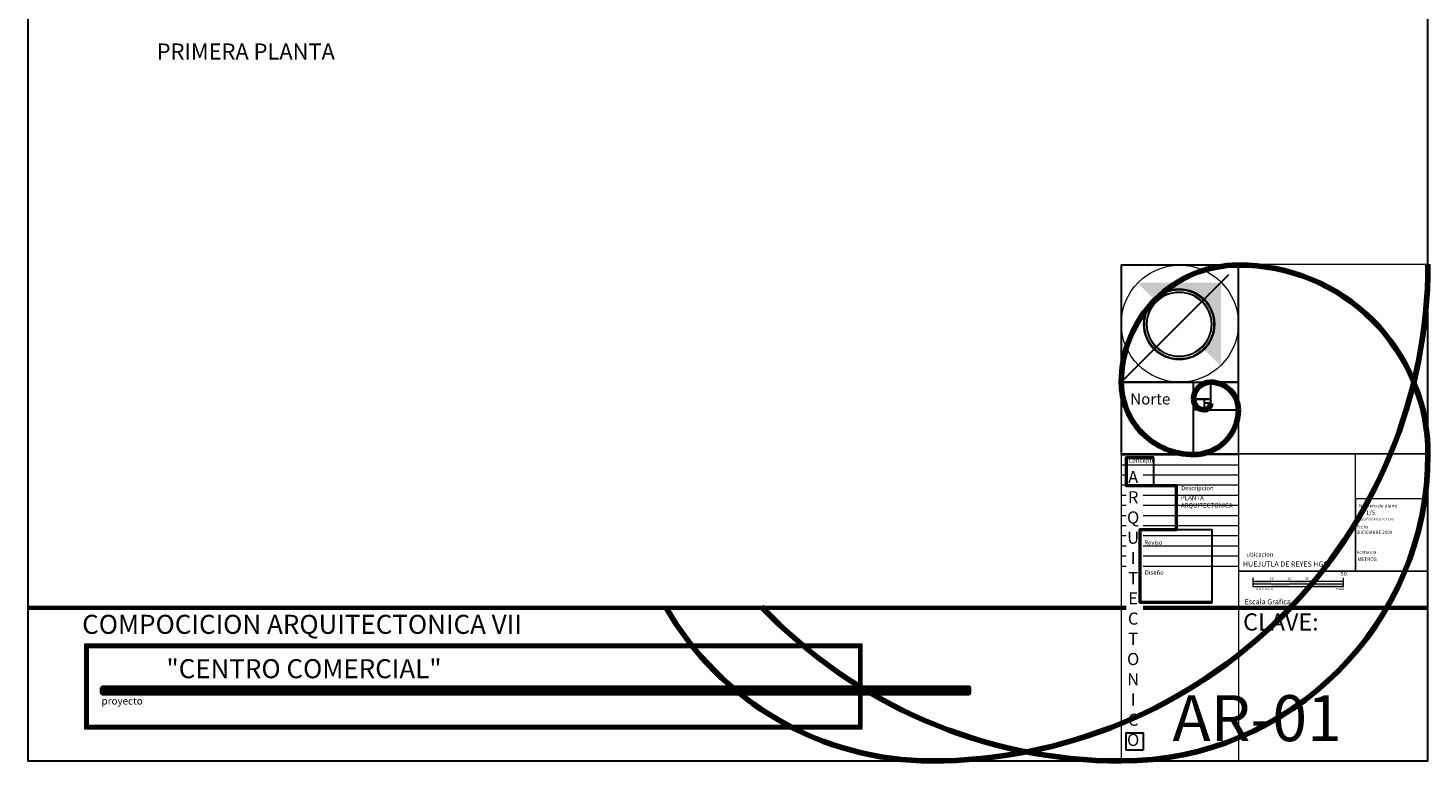
# Model space of a CAD drawing. Units: inches. Extents: x 844 to 2847, y 478 to 905.
# Drawn here: x 844 to 1129, y 478 to 627 of the extents above; entities that cross this region are included whole.
import ezdxf
from ezdxf.enums import TextEntityAlignment as Align

# ---------------------------------------------------------------- set-up
doc = ezdxf.new("R2010")
doc.units = ezdxf.units.IN
doc.header["$MEASUREMENT"] = 0
doc.layers.add('banqueta', color=253, linetype='Continuous')
for name, color, linetype, lineweight in [('faroles', 20, 'Continuous', 9), ('linea', 252, 'Continuous', 30), ('Nautilus', 32, 'Continuous', 5), ('norte', 52, 'Continuous', 30), ('OBJETOS MUROS', 252, 'Continuous', 0), ('rectangulo aureo', 20, 'Continuous', 5), ('texto', 156, 'Continuous', 70), ('texto privad', 250, 'Continuous', 13)]:
    doc.layers.add(name, color=color, linetype=linetype, lineweight=lineweight)
doc.styles.get("Standard").update_dxf_attribs({"font": 'arial.ttf'})
doc.styles.add('X', font='BAUHS93.TTF')

msp = doc.modelspace()

# ---------------------------------------------------------------- hatches: boundary and pattern name
at = {"layer": 'linea', "lineweight": 0, "ltscale": 0.05}
h = msp.add_hatch(color=256, dxfattribs=at)
h.paths.add_polyline_path([(1083.027, 571.623), (1086.485, 575.081), (1069.491, 575.081), (1072.949, 571.623, -0.4142136)])
h.paths.add_polyline_path([(1086.485, 575.081), (1083.027, 571.623, -0.1989124), (1085.114, 566.584, -0.1989124), (1083.027, 561.545), (1086.485, 558.087)])
at = {"layer": 'texto', "lineweight": 20, "ltscale": 0.05}
h = msp.add_hatch(color=256, dxfattribs=at)
h.paths.add_polyline_path([(1093.049, 514.328), (1093.049, 513.757), (1096.731, 513.757), (1096.731, 514.328)])
h.paths.add_polyline_path([(1100.414, 513.186), (1100.414, 513.757), (1096.731, 513.757), (1096.731, 513.186)])
h.paths.add_polyline_path([(1104.096, 513.757), (1104.096, 514.328), (1100.414, 514.328), (1100.414, 513.757)])
h.paths.add_polyline_path([(1111.46, 513.186), (1111.46, 513.757), (1104.096, 513.757), (1104.096, 513.186)])

# ---------------------------------------------------------------- linework, layer by layer
at = {"layer": 'banqueta', "ltscale": 0.05}
msp.add_lwpolyline([(1080.932, 540.069), (1090.036, 540.069), (1090.036, 549.174), (1080.932, 549.174)], close=True, dxfattribs=at)
at = {"layer": 'linea', "ltscale": 0.05}
msp.add_line((1088.061, 576.657), (1066.204, 554.801), dxfattribs=at)
at = {"layer": 'linea'}
for p, q in [((1067.169, 509.095), (843.645, 509.095)), ((1067.169, 508.847), (843.645, 508.847)), ((1067.169, 508.6), (843.645, 508.6)), ((1128.645, 509.095), (1070.632, 509.095)), ((1128.645, 508.847), (1070.632, 508.847)), ((1128.645, 508.6), (1070.632, 508.6))]:
    msp.add_line(p, q, dxfattribs=at)
for points in [[(1084.395, 551.323), (1080.932, 551.323), (1080.932, 554.801), (1084.395, 554.801)], [(1084.395, 554.801), (1084.395, 549.16), (1090.036, 549.16), (1090.036, 554.801)], [(1083.081, 549.174), (1080.932, 549.174), (1080.932, 551.323), (1083.081, 551.323)], [(1083.081, 549.174), (1084.409, 549.174), (1084.409, 550.502), (1083.081, 550.502)], [(1067.169, 539.385), (1067.169, 533.744), (1072.81, 533.744), (1072.81, 539.385)], [(1070.632, 479.931), (1067.169, 479.931), (1067.169, 483.409), (1070.632, 483.409)]]:
    msp.add_lwpolyline(points, close=True, dxfattribs=at)
at = {"layer": 'linea', "lineweight": 0, "ltscale": 0.05}
for points in [[(855.229, 501.557), (1013.415, 501.557), (1013.415, 484.186), (855.229, 484.186)], [(855.955, 500.831), (1012.689, 500.831), (1012.689, 484.913), (855.955, 484.913)]]:
    msp.add_lwpolyline(points, close=True, dxfattribs=at)
at = {"layer": 'linea', "ltscale": 0.05}
for points in [[(855.477, 501.31), (1013.167, 501.31), (1013.167, 484.434), (855.477, 484.434)], [(855.559, 501.227), (1013.085, 501.227), (1013.085, 484.516), (855.559, 484.516)], [(855.584, 501.203), (1013.06, 501.203), (1013.06, 484.541), (855.584, 484.541)], [(855.584, 501.203), (1013.06, 501.203), (1013.06, 484.541), (855.584, 484.541)], [(855.625, 501.161), (1013.019, 501.161), (1013.019, 484.582), (855.625, 484.582)], [(855.708, 501.079), (1012.936, 501.079), (1012.936, 484.665), (855.708, 484.665)]]:
    msp.add_lwpolyline(points, close=True, dxfattribs=at)
at = {"layer": 'linea', "lineweight": 0, "ltscale": 0.05}
for centre, radius in [((1078.122, 566.719), 11.918), ((1077.988, 566.584), 7.248), ((1077.988, 566.584), 7.004), ((1077.988, 566.584), 6.632), ((1077.988, 566.584), 6.491)]:
    msp.add_circle(centre, radius, dxfattribs=at)
at = {"layer": 'linea', "ltscale": 0.05}
msp.add_circle((1077.988, 566.584), 7.126, dxfattribs=at)
at = {"layer": 'Nautilus', "ltscale": 0.05}
for p, q in [((1080.932, 551.323), (1080.932, 554.801)), ((1080.932, 554.801), (1084.409, 554.801)), ((1090.036, 554.801), (1084.395, 554.801)), ((1090.036, 549.174), (1090.036, 554.801)), ((1080.932, 549.174), (1080.932, 551.323)), ((1083.081, 549.174), (1080.932, 549.174)), ((1084.409, 549.174), (1090.036, 549.174)), ((1113.914, 525.413), (1113.914, 521.936))]:
    msp.add_line(p, q, dxfattribs=at)
at = {"layer": 'Nautilus', "lineweight": 80, "ltscale": 0.05}
for centre, radius, start, end in [((1027.607, 578.738), 101.038, 270, 0.03531), ((1090.036, 554.801), 23.836, 89.96607, 180.03393), ((1090.224, 540.216), 38.421, 359.89364, 90.28062), ((1080.932, 554.801), 14.731, 179.9451, 270.0549), ((1084.409, 551.323), 3.478, 90.23256, 180.00047), ((1084.409, 549.174), 5.627, 359.85627, 90.14373), ((1083.081, 551.323), 2.149, 180, 270.44313), ((1083.081, 550.502), 1.328, 269.28501, 0), ((1080.932, 549.174), 9.104, 269.91117, 0.08883), ((1066.2, 540.145), 62.445, 270, 0), ((1027.607, 540.145), 62.445, 209.81779, 270), ((1066.2, 578.738), 101.038, 223.57309, 270)]:
    msp.add_arc(centre, radius, start, end, dxfattribs=at)
at = {"layer": 'norte', "ltscale": 0.05}
msp.add_line((1083.081, 551.323), (1084.409, 551.323), dxfattribs=at)
for points in [[(1066.2, 554.801), (1090.036, 554.801), (1090.036, 578.637), (1066.2, 578.637)], [(1066.2, 540.069), (1080.932, 540.069), (1080.932, 554.801), (1066.2, 554.801)], [(1069.996, 510.025), (1084.728, 510.025), (1084.728, 524.756), (1069.996, 524.756)]]:
    msp.add_lwpolyline(points, close=True, dxfattribs=at)
at = {"layer": 'norte', "lineweight": 20, "ltscale": 0.05}
for points in [[(1090.078, 516.309), (1113.914, 516.309), (1113.914, 540.145), (1090.078, 540.145)], [(1113.914, 516.308), (1128.645, 516.308), (1128.645, 531.04), (1113.914, 531.04)]]:
    msp.add_lwpolyline(points, close=True, dxfattribs=at)
at = {"layer": 'OBJETOS MUROS'}
msp.add_lwpolyline([(1067.169, 539.385), (1072.81, 539.385), (1072.81, 533.882)], dxfattribs=at)
at = {"layer": 'rectangulo aureo', "ltscale": 0.05}
for p in [(1084.409, 554.801), (1084.409, 550.502)]:
    msp.add_line(p, (1084.409, 551.323), dxfattribs=at)
at = {"layer": 'texto', "lineweight": 20, "ltscale": 0.05}
for p, q in [((1093.049, 513.186), (1093.049, 515)), ((1093.049, 514.328), (1111.46, 514.328)), ((1093.049, 513.757), (1111.46, 513.757)), ((1093.049, 513.186), (1111.46, 513.186)), ((1111.46, 513.186), (1111.46, 515))]:
    msp.add_line(p, q, dxfattribs=at)
at = {"layer": 'texto', "lineweight": 30, "ltscale": 0.05}
msp.add_lwpolyline([(1128.645, 905.242), (843.645, 905.242), (843.645, 477.742), (1128.645, 477.742)], close=True, dxfattribs=at)
at = {"layer": 'texto', "lineweight": 20, "ltscale": 0.05}
for points in [[(1090.078, 540.187), (1128.645, 540.187), (1128.645, 578.754), (1090.078, 578.754)], [(1066.2, 540.187), (1066.2, 477.742), (1128.645, 477.742), (1128.645, 540.187)], [(1090.078, 477.742), (1128.645, 477.742), (1128.645, 516.309), (1090.078, 516.309)]]:
    msp.add_lwpolyline(points, close=True, dxfattribs=at)
at = {"layer": 'texto', "lineweight": 50, "ltscale": 0.05}
msp.add_lwpolyline([(1072.81, 539.385), (1067.169, 539.385), (1067.169, 533.744), (1077.362, 533.744), (1077.362, 524.756), (1069.996, 524.756), (1069.996, 510.025), (1084.728, 510.025)], dxfattribs=at)
at = {"layer": 'texto', "lineweight": 5, "ltscale": 0.05}
for points in [[(858.519, 492.859), (1035.441, 492.859), (1035.441, 491.284), (858.519, 491.284)], [(859.179, 492.198), (1034.78, 492.198), (1034.78, 491.944), (859.179, 491.944)]]:
    msp.add_lwpolyline(points, close=True, dxfattribs=at)
at = {"layer": 'texto', "ltscale": 0.05}
for points in [[(858.767, 492.611), (1035.193, 492.611), (1035.193, 491.531), (858.767, 491.531)], [(858.849, 492.528), (1035.11, 492.528), (1035.11, 491.614), (858.849, 491.614)], [(858.932, 492.446), (1035.028, 492.446), (1035.028, 491.696), (858.932, 491.696)]]:
    msp.add_lwpolyline(points, close=True, dxfattribs=at)
at = {"layer": 'texto privad'}
for p, q in [((1066.2, 540.069), (1090.078, 540.069)), ((1066.2, 527.694), (1067.169, 527.694)), ((1070.632, 527.694), (1090.078, 527.694)), ((1066.2, 525.631), (1067.169, 525.631)), ((1070.632, 525.631), (1090.078, 525.631))]:
    msp.add_line(p, q, dxfattribs=at)
at = {"layer": 'texto privad', "lineweight": 0}
for p, q in [((1066.2, 540.069), (1090.078, 540.069)), ((1066.2, 538.007), (1090.078, 538.007)), ((1066.2, 535.944), (1067.169, 535.944)), ((1070.632, 535.944), (1090.078, 535.944)), ((1066.2, 533.882), (1090.078, 533.882)), ((1066.2, 531.819), (1067.169, 531.819)), ((1070.632, 531.819), (1090.078, 531.819)), ((1066.2, 529.756), (1067.169, 529.756)), ((1070.632, 529.756), (1090.078, 529.756)), ((1066.2, 523.568), (1067.169, 523.568)), ((1070.632, 523.568), (1090.078, 523.568)), ((1066.2, 521.506), (1067.169, 521.506)), ((1066.2, 519.443), (1067.169, 519.443)), ((1070.632, 521.506), (1090.078, 521.506)), ((1070.632, 519.443), (1090.078, 519.443)), ((1066.2, 517.38), (1067.169, 517.38)), ((1070.632, 517.38), (1090.078, 517.38))]:
    msp.add_line(p, q, dxfattribs=at)

# ---------------------------------------------------------------- texts
at = {"layer": 'faroles', "color": 7, "attachment_point": 1}
for s, insert, char_height, width in [('{\\fSwis721 BlkEx BT|b0|i0|c0|p34;Concepto}', (1067.667, 539.302), 0.88245, 24.39879), ('{\\fSwis721 BlkEx BT|b0|i0|c0|p34;Descripcion}', (1078.372, 533.691), 0.88245, 24.39879), ('{\\fVerdana|b0|i0|c0|p34;PLANTA \\PARQUITECTONICA}', (1078.354, 531.702), 0.91323, 25.24982), ('{\\fSwis721 BlkEx BT|b0|i0|c0|p34;Numero de plano}', (1114.567, 530.012), 0.70596, 19.51904), ('{\\fVerdana|b0|i0|c0|p34;1/5 }', (1116.007, 528.683), 0.91323, 25.24982), ('{\\fSwis721 BlkEx BT|b0|i0|c0|p34;Fecha}', (1114.172, 525.645), 0.61772, 17.07916), ('{\\fSwis721 BlkEx BT|b0|i0|c0|p34;Superficie Area Terreno}', (1114.257, 527.192), 0.49417, 13.66332), ('{\\fVerdana|b0|i0|c0|p34;DICIEMBRE 2009}', (1114.256, 524.58), 0.68492, 18.93737), ('{\\fSwis721 BlkEx BT|b0|i0|c0|p34;Reviso}', (1070.892, 522.598), 0.88245, 24.39879), ('{\\fSwis721 LtEx BT|b0|i0|c0|p34;ubicacion}', (1091.672, 520.195), 0.88245, 24.39879), ('{\\fSwis721 BlkEx BT|b0|i0|c0|p34;Acotacion}', (1114.172, 520.518), 0.61772, 17.07916), ('{\\fVerdana|b0|i0|c0|p34;METROS}', (1114.262, 519.152), 0.73059, 20.19986), ('{\\fSwis721 BlkEx BT|b0|i0|c0|p34;Diseño}', (1070.988, 516.503), 0.88245, 24.39879), ('{\\fSwis721 LtEx BT|b0|i0|c0|p34;HUEJUTLA DE REYES HGO.}', (1090.96, 518.314), 1.05894, 29.27855), ('{\\fSwis721 LtEx BT|b0|i0|c0|p34;Escala Grafica}', (1091.307, 510.649), 1.05894, 29.27855), ('{\\fSwis721 LtEx BT|b0|i0|c0|p34;CLAVE:}', (1091, 507.75), 3.48974, 96.48747), ('{\\fSwis721 BlkEx BT|b0|i0|c0|p34;proyecto}', (858.618, 490.661), 1.47075, 40.66466)]:
    msp.add_mtext(s, dxfattribs=dict(at, insert=insert, char_height=char_height, width=width))
at = {"layer": 'faroles', "color": 7, "insert": (1068.626, 536.738), "char_height": 2.47, "attachment_point": 2, "style": 'X'}
msp.add_mtext('A\\PR\\PQ\\PU\\PI\\PT\\PE\\PC\\PT\\PO\\PN\\PI\\PC\\PO', dxfattribs=at)
at = {"layer": 'texto', "ltscale": 0.05, "width": 1.2}
for s, height, p in [('50', 0.7176, (1111.474, 515.819)), ('0', 0.452, (1093.032, 514.845)), ('10', 0.4521, (1096.833, 514.845)), ('20', 0.4521, (1100.43, 514.845)), ('30', 0.4521, (1104.028, 514.845)), ('E S C A L A', 0.4521, (1095.403, 512.717)), ('1:500', 0.4521, (1110.689, 512.717))]:
    msp.add_text(s, height=height, dxfattribs=at).set_placement(p, align=Align.MIDDLE_CENTER)
at = {"layer": 'texto', "ltscale": 0.05, "attachment_point": 1}
for s, insert, char_height, width in [('{\\fVivaldi|b0|i0|c0|p66;\\T2.55;PRIMERA PLANTA}', (869.855, 623.745), 3.26343, 162.13768), ('{\\fVivaldi|b0|i0|c0|p66;Norte}', (1068.028, 552.511), 2.25832, 836.52814), ('{\\fSwis721 LtCn BT|b0|i0|c0|p34;COMPOCICION ARQUITECTONICA VII}', (854.673, 507.455), 3.87532, 192.53849)]:
    msp.add_mtext(s, dxfattribs=dict(at, insert=insert, char_height=char_height, width=width))
at = {"layer": 'texto', "lineweight": 40, "ltscale": 0.05, "insert": (871.819, 498.424), "char_height": 3.87532, "width": 192.53849, "attachment_point": 1}
msp.add_mtext('{\\fVivaldi|b0|i0|c0|p66;\\T2.55;"CENTRO COMERCIAL"}', dxfattribs=at)
at = {"layer": 'texto privad', "insert": (1076.635, 491.098), "char_height": 9.36067, "width": 14.4367, "attachment_point": 1}
msp.add_mtext('{\\fSwis721 BlkEx BT|b0|i0|c0|p34;AR-01}', dxfattribs=at)

doc.saveas('drawing.dxf')
